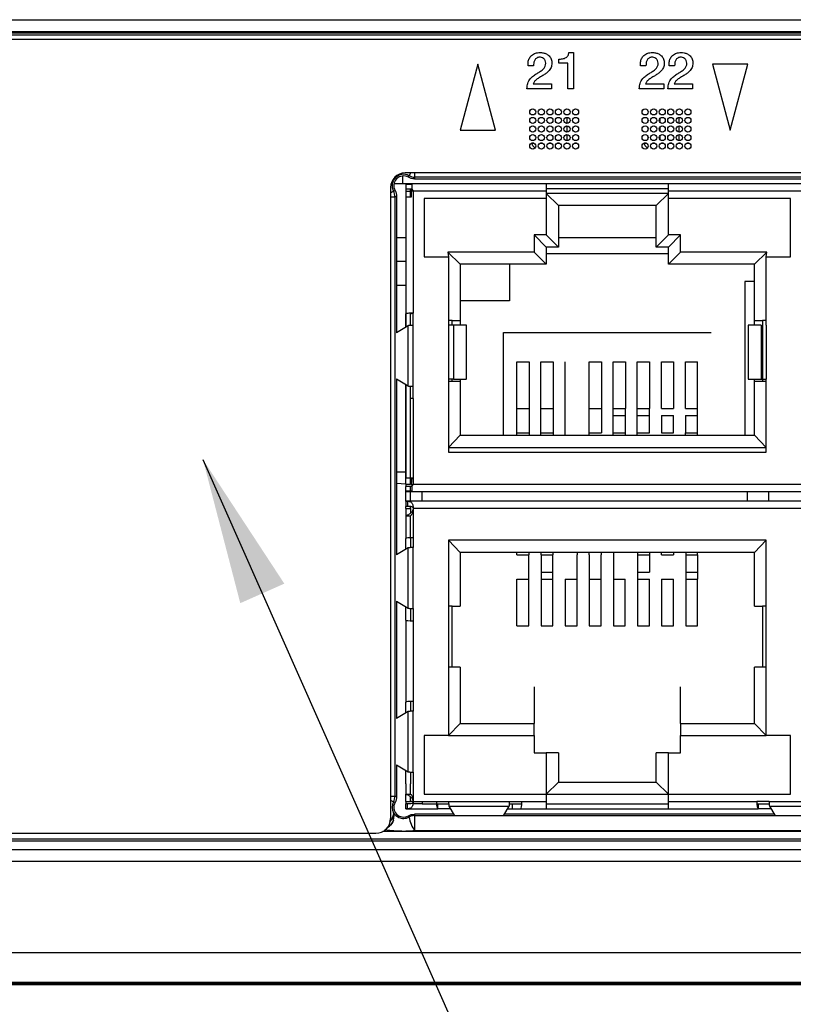
# Model space of a CAD drawing. Units: millimetres. Extents: x 17 to 584, y 10 to 410.
# Drawn here: x 219 to 235, y 285 to 305 of the extents above; entities that cross this region are included whole.
import ezdxf

# ---------------------------------------------------------------- set-up
doc = ezdxf.new("R2010")
doc.units = ezdxf.units.MM
doc.linetypes.add('SLD-Solid', pattern=[0])
doc.styles.get("Standard").update_dxf_attribs({"font": 'GOTHIC.TTF'})
doc.dimstyles.new('SLDDIMSTYLE0', dxfattribs={"dimtxt": 0.18, "dimasz": 3, "dimexe": 0, "dimexo": 0.0625, "dimgap": 0, "dimtad": 0, "dimtih": 1, "dimtoh": 1, "dimdec": 0, "dimrnd": 1e-09, "dimzin": 0, "dimdsep": 46, "dimtxsty": 'Standard', "dimsah": 1, "dimcen": 0.09, "dimadec": 0, "dimazin": 0, "dimtfac": 3, "dimtdec": 0, "dimtofl": 0, "dimtmove": 0, "dimatfit": 3, "dimfxl": 1, "dimfrac": 2, "dimtolj": 1, "dimtzin": 0, "dimarcsym": 0})

msp = doc.modelspace()

# ---------------------------------------------------------------- linework, layer by layer
at = {"color": 7, "linetype": 'SLD-Solid', "lineweight": 25}
for p, q in [((75.382, 305.391), (260.556, 305.391)), ((260.556, 305.141), (75.382, 305.141)), ((75.382, 305.122), (260.536, 305.122)), ((260.536, 305.072), (75.382, 305.072)), ((260.482, 304.983), (75.557, 304.983)), ((230.435, 304.719), (230.528, 304.719)), ((230.528, 304.719), (230.528, 303.978)), ((228.569, 304.478), (228.207, 303.128)), ((228.93, 303.128), (228.569, 304.478)), ((229.711, 304.443), (229.596, 304.443)), ((230.226, 304.498), (230.226, 304.584)), ((230.413, 304.498), (230.226, 304.498)), ((230.413, 303.978), (230.413, 304.498)), ((232.011, 304.443), (231.896, 304.443)), ((232.598, 304.443), (232.483, 304.443)), ((233.375, 304.478), (233.737, 303.128)), ((234.098, 304.478), (233.375, 304.478)), ((233.737, 303.128), (234.098, 304.478)), ((229.701, 304.075), (230.076, 304.075)), ((230.076, 304.075), (230.076, 303.978)), ((232.001, 304.075), (232.376, 304.075)), ((232.376, 304.075), (232.376, 303.978)), ((232.588, 304.075), (232.963, 304.075)), ((232.963, 304.075), (232.963, 303.978)), ((230.076, 303.978), (229.574, 303.978)), ((230.528, 303.978), (230.413, 303.978)), ((232.376, 303.978), (231.874, 303.978)), ((232.963, 303.978), (232.46, 303.978)), ((229.633, 303.517), (229.655, 303.552)), ((231.933, 303.517), (231.955, 303.552)), ((230.392, 303.391), (230.392, 303.266)), ((230.392, 303.216), (230.392, 303.091)), ((232.047, 303.362), (232.047, 303.294)), ((232.297, 303.369), (232.297, 303.288)), ((232.297, 303.194), (232.297, 303.113)), ((232.682, 303.39), (232.682, 303.267)), ((232.682, 303.215), (232.682, 303.092)), ((228.207, 303.128), (228.93, 303.128)), ((230.392, 303.041), (230.392, 302.916)), ((232.047, 303.187), (232.047, 303.119)), ((232.047, 303.012), (232.047, 302.944)), ((232.297, 303.019), (232.297, 302.938)), ((232.682, 303.04), (232.682, 302.917)), ((229.712, 302.863), (229.677, 302.863)), ((229.887, 302.863), (229.852, 302.863)), ((230.062, 302.863), (230.027, 302.863)), ((230.237, 302.863), (230.202, 302.863)), ((230.392, 302.863), (230.377, 302.863)), ((230.392, 302.863), (230.392, 302.863)), ((230.587, 302.863), (230.552, 302.863)), ((232.012, 302.863), (231.977, 302.863)), ((232.187, 302.863), (232.152, 302.863)), ((232.362, 302.863), (232.327, 302.863)), ((232.537, 302.863), (232.502, 302.863)), ((232.682, 302.863), (232.682, 302.863)), ((232.712, 302.863), (232.682, 302.863)), ((232.887, 302.863), (232.852, 302.863)), ((230.622, 302.769), (230.602, 302.75)), ((232.922, 302.769), (232.902, 302.75)), ((258.982, 302.253), (227.082, 302.253)), ((227.032, 302.033), (226.853, 302.033)), ((227.092, 302.033), (227.032, 302.033)), ((229.969, 302.033), (227.092, 302.033)), ((227.092, 302.033), (227.092, 302.026)), ((227.092, 302.026), (227.138, 302.026)), ((227.092, 302.026), (227.092, 301.933)), ((227.138, 302.026), (227.217, 302.026)), ((227.27, 302.133), (258.793, 302.133)), ((258.785, 302.167), (227.279, 302.167)), ((229.969, 302.033), (229.969, 301.883)), ((232.469, 302.033), (229.969, 302.033)), ((237.844, 302.033), (232.469, 302.033)), ((232.469, 301.883), (232.469, 302.033)), ((226.782, 301.953), (226.782, 289.033)), ((227.092, 301.933), (227.092, 301.931)), ((227.092, 301.933), (227.217, 301.931)), ((227.092, 301.931), (227.138, 301.931)), ((227.092, 301.931), (227.092, 301.883)), ((227.092, 301.883), (227.092, 301.758)), ((227.092, 301.883), (227.192, 301.883)), ((227.138, 301.931), (227.217, 301.931)), ((227.194, 301.931), (227.192, 301.883)), ((227.192, 301.758), (227.194, 301.931)), ((227.192, 301.883), (227.192, 301.758)), ((227.242, 301.883), (227.205, 301.883)), ((227.205, 301.883), (227.205, 301.758)), ((227.217, 301.931), (227.217, 301.929)), ((227.217, 301.922), (227.242, 301.883)), ((227.217, 301.922), (227.217, 301.896)), ((227.217, 301.896), (227.242, 301.883)), ((227.242, 301.883), (227.242, 299.383)), ((229.969, 301.883), (227.242, 301.883)), ((229.969, 301.933), (232.469, 301.933)), ((229.969, 301.883), (229.969, 301.733)), ((232.469, 301.833), (229.969, 301.833)), ((230.219, 301.583), (229.969, 301.833)), ((232.219, 301.583), (232.469, 301.833)), ((237.844, 301.883), (232.469, 301.883)), ((232.469, 301.733), (232.469, 301.883)), ((226.873, 301.761), (226.873, 289.495)), ((226.907, 301.77), (226.901, 298.98)), ((227.092, 301.758), (227.092, 299.368)), ((229.969, 301.733), (227.469, 301.733)), ((227.469, 301.733), (227.469, 300.533)), ((229.969, 301.733), (229.969, 300.983)), ((232.219, 301.583), (230.219, 301.583)), ((230.219, 301.583), (230.219, 300.983)), ((232.219, 300.983), (232.219, 301.583)), ((232.469, 300.983), (232.469, 301.733)), ((234.969, 301.733), (232.469, 301.733)), ((234.969, 300.533), (234.969, 301.733)), ((229.969, 300.983), (229.719, 300.983)), ((229.719, 300.983), (229.719, 300.633)), ((229.969, 300.733), (229.719, 300.983)), ((230.219, 300.733), (229.969, 300.983)), ((230.219, 300.983), (230.219, 300.733)), ((232.219, 300.733), (232.469, 300.983)), ((232.219, 300.733), (232.219, 300.983)), ((232.719, 300.983), (232.469, 300.983)), ((232.469, 300.733), (232.719, 300.983)), ((232.719, 300.633), (232.719, 300.983)), ((229.719, 300.633), (227.957, 300.633)), ((227.957, 300.633), (227.969, 300.533)), ((228.207, 300.383), (227.957, 300.633)), ((229.969, 300.383), (229.719, 300.633)), ((229.969, 300.733), (229.969, 300.383)), ((230.219, 300.733), (229.969, 300.733)), ((229.969, 300.601), (232.469, 300.601)), ((232.469, 300.733), (232.219, 300.733)), ((232.469, 300.383), (232.469, 300.733)), ((232.469, 300.383), (232.719, 300.633)), ((234.482, 300.633), (232.719, 300.633)), ((234.232, 300.383), (234.482, 300.633)), ((234.469, 300.533), (234.482, 300.633)), ((227.092, 300.438), (226.907, 300.438)), ((227.469, 300.533), (227.969, 300.533)), ((227.969, 300.533), (227.969, 299.133)), ((228.207, 300.383), (228.207, 299.233)), ((229.719, 300.383), (228.207, 300.383)), ((229.219, 300.383), (229.219, 299.633)), ((229.969, 300.383), (229.719, 300.383)), ((232.719, 300.383), (232.469, 300.383)), ((234.232, 300.383), (232.719, 300.383)), ((234.232, 299.233), (234.232, 300.383)), ((234.469, 299.133), (234.469, 300.533)), ((234.469, 300.533), (234.969, 300.533)), ((234.232, 300.033), (234.032, 300.033)), ((234.032, 300.033), (234.032, 296.883)), ((229.219, 299.633), (228.207, 299.633)), ((227.092, 299.095), (227.094, 299.371)), ((227.092, 299.368), (227.092, 299.095)), ((227.192, 299.368), (227.194, 299.37)), ((227.192, 299.131), (227.194, 299.37)), ((227.192, 299.131), (227.192, 299.368)), ((227.242, 299.133), (227.242, 299.383)), ((228.044, 299.233), (227.969, 299.233)), ((228.044, 299.233), (228.207, 299.233)), ((228.044, 299.133), (228.044, 299.233)), ((228.207, 299.233), (228.207, 299.133)), ((234.232, 299.233), (234.394, 299.233)), ((234.232, 299.133), (234.232, 299.233)), ((234.469, 299.233), (234.394, 299.233)), ((234.394, 299.233), (234.394, 297.983)), ((227.143, 299.126), (226.901, 298.98)), ((227.143, 297.891), (227.143, 299.126)), ((227.242, 297.883), (227.242, 299.133)), ((227.969, 299.133), (227.969, 298.033)), ((228.068, 299.133), (227.969, 299.133)), ((228.068, 299.133), (228.068, 298.033)), ((228.333, 299.133), (228.068, 299.133)), ((228.333, 299.133), (228.333, 298.033)), ((228.335, 299.133), (228.333, 299.133)), ((228.335, 298.033), (228.335, 299.133)), ((229.094, 296.883), (229.094, 298.983)), ((229.094, 298.983), (233.344, 298.983)), ((234.371, 299.133), (234.105, 299.133)), ((234.105, 299.133), (234.105, 298.033)), ((234.371, 299.133), (234.371, 298.033)), ((234.469, 299.133), (234.469, 298.033)), ((229.369, 297.432), (229.369, 298.383)), ((229.369, 298.383), (229.619, 298.383)), ((229.619, 298.383), (229.619, 297.432)), ((229.862, 297.432), (229.862, 298.383)), ((229.862, 298.383), (230.112, 298.383)), ((230.112, 298.383), (230.112, 297.432)), ((230.355, 297.432), (230.355, 298.383)), ((230.848, 297.432), (230.848, 298.383)), ((230.848, 298.383), (231.098, 298.383)), ((231.098, 298.383), (231.098, 297.432)), ((231.341, 297.432), (231.341, 298.383)), ((231.341, 298.383), (231.591, 298.383)), ((231.591, 298.383), (231.591, 297.432)), ((231.833, 297.432), (231.833, 298.383)), ((231.833, 298.383), (232.083, 298.383)), ((232.083, 298.383), (232.083, 297.432)), ((232.326, 298.383), (232.576, 298.383)), ((232.326, 297.432), (232.326, 298.383)), ((232.576, 298.383), (232.576, 297.432)), ((232.819, 297.432), (232.819, 298.383)), ((232.819, 298.383), (233.069, 298.383)), ((233.069, 297.432), (233.069, 298.383)), ((226.901, 298.036), (227.143, 297.891)), ((226.901, 298.036), (226.907, 294.433)), ((227.969, 298.033), (227.969, 296.533)), ((228.068, 298.033), (227.969, 298.033)), ((228.044, 297.983), (227.969, 297.983)), ((228.044, 297.983), (228.044, 298.033)), ((228.207, 297.983), (228.044, 297.983)), ((228.068, 298.033), (228.333, 298.033)), ((228.207, 298.033), (228.207, 297.983)), ((228.207, 297.983), (228.207, 296.883)), ((228.335, 298.033), (228.333, 298.033)), ((234.105, 298.033), (234.371, 298.033)), ((234.105, 298.033), (234.105, 298.033)), ((234.232, 297.983), (234.232, 298.033)), ((234.232, 296.883), (234.232, 297.983)), ((234.394, 297.983), (234.232, 297.983)), ((234.371, 298.033), (234.469, 298.033)), ((234.469, 297.983), (234.394, 297.983)), ((234.469, 296.533), (234.469, 298.033)), ((227.094, 297.92), (227.092, 297.648)), ((227.092, 295.883), (227.094, 297.92)), ((227.192, 297.648), (227.192, 297.886)), ((227.192, 297.648), (227.194, 297.886)), ((227.242, 297.633), (227.242, 297.883)), ((227.092, 297.648), (227.092, 296.008)), ((227.192, 296.008), (227.192, 297.648)), ((227.242, 297.633), (227.242, 295.883)), ((229.369, 296.933), (229.369, 297.432)), ((229.369, 297.432), (229.619, 297.432)), ((229.619, 297.432), (229.619, 296.933)), ((229.862, 296.933), (229.862, 297.432)), ((229.862, 297.432), (230.112, 297.432)), ((230.112, 297.432), (230.112, 296.933)), ((230.355, 296.933), (230.355, 297.432)), ((230.848, 297.432), (231.098, 297.432)), ((230.848, 296.933), (230.848, 297.432)), ((231.098, 297.432), (231.098, 296.933)), ((231.341, 296.933), (231.341, 297.432)), ((231.341, 297.432), (231.591, 297.432)), ((231.591, 297.29), (231.591, 297.432)), ((231.833, 296.933), (231.833, 297.432)), ((231.833, 297.432), (232.083, 297.432)), ((232.083, 297.29), (232.083, 297.432)), ((232.326, 297.432), (232.576, 297.432)), ((232.819, 297.432), (233.069, 297.432)), ((233.069, 296.933), (233.069, 297.432)), ((231.341, 297.29), (231.591, 297.29)), ((231.591, 296.933), (231.591, 297.29)), ((231.833, 297.29), (232.083, 297.29)), ((232.083, 296.933), (232.083, 297.29)), ((232.326, 297.29), (232.576, 297.29)), ((232.326, 297.29), (232.326, 296.933)), ((232.576, 296.933), (232.576, 297.29)), ((232.819, 297.29), (232.819, 296.933)), ((232.819, 297.29), (233.069, 297.29)), ((228.207, 296.883), (227.969, 296.633)), ((228.207, 296.883), (234.232, 296.883)), ((229.369, 296.933), (229.619, 296.933)), ((229.369, 296.883), (229.369, 296.933)), ((229.619, 296.933), (229.619, 296.883)), ((229.862, 296.883), (229.862, 296.933)), ((229.862, 296.933), (230.112, 296.933)), ((230.112, 296.933), (230.112, 296.883)), ((230.355, 296.883), (230.355, 296.933)), ((230.848, 296.933), (231.098, 296.933)), ((230.848, 296.883), (230.848, 296.933)), ((231.341, 296.883), (231.341, 296.933)), ((231.341, 296.933), (231.591, 296.933)), ((231.591, 296.883), (231.591, 296.933)), ((231.833, 296.883), (231.833, 296.933)), ((231.833, 296.933), (232.083, 296.933)), ((232.326, 296.933), (232.576, 296.933)), ((232.819, 296.883), (232.819, 296.933)), ((232.819, 296.933), (233.069, 296.933)), ((233.069, 296.883), (233.069, 296.933)), ((234.232, 296.883), (234.469, 296.633)), ((227.969, 296.633), (234.469, 296.633)), ((227.969, 296.533), (234.469, 296.533)), ((226.907, 296.133), (227.092, 296.133)), ((227.092, 295.883), (227.092, 296.008)), ((227.092, 296.008), (227.192, 296.008)), ((227.192, 295.883), (227.192, 296.008)), ((227.192, 295.883), (227.194, 296.008)), ((227.205, 296.008), (227.205, 295.883)), ((227.205, 296.008), (227.229, 296.008)), ((227.229, 296.008), (227.242, 295.883)), ((227.092, 295.883), (227.192, 295.883)), ((227.092, 295.883), (227.092, 295.838)), ((227.217, 295.836), (227.092, 295.833)), ((227.092, 295.836), (227.092, 295.833)), ((227.138, 295.836), (227.092, 295.836)), ((227.092, 295.733), (227.092, 295.833)), ((227.092, 295.741), (227.094, 295.833)), ((227.138, 295.741), (227.092, 295.741)), ((227.092, 295.741), (227.092, 295.733)), ((227.092, 295.733), (258.972, 295.733)), ((227.217, 295.836), (227.138, 295.836)), ((227.217, 295.741), (227.138, 295.741)), ((227.205, 295.883), (227.192, 295.883)), ((227.194, 295.733), (227.194, 295.833)), ((227.194, 295.533), (227.194, 295.733)), ((227.205, 295.883), (227.242, 295.883)), ((227.242, 295.883), (227.217, 295.845)), ((227.242, 295.883), (227.217, 295.871)), ((227.242, 295.883), (258.822, 295.883)), ((227.432, 295.533), (227.432, 295.733)), ((234.082, 295.733), (234.082, 295.533)), ((234.519, 295.733), (234.519, 295.533)), ((227.094, 295.533), (227.094, 295.727)), ((227.094, 295.533), (227.128, 295.532)), ((258.969, 295.533), (227.094, 295.533)), ((227.094, 295.533), (227.094, 295.533)), ((227.094, 295.533), (227.094, 295.433)), ((227.128, 295.532), (227.128, 295.433)), ((227.094, 295.433), (227.128, 295.433)), ((227.094, 295.383), (227.094, 295.427)), ((227.094, 295.383), (227.094, 295.234)), ((227.094, 295.383), (227.194, 295.383)), ((227.194, 295.383), (227.194, 295.427)), ((227.194, 295.383), (227.194, 295.288)), ((258.819, 295.383), (227.244, 295.383)), ((227.244, 295.383), (227.244, 294.783)), ((227.094, 295.234), (227.194, 295.234)), ((227.094, 295.234), (227.094, 294.769)), ((227.194, 294.769), (227.194, 295.234)), ((227.094, 294.545), (227.094, 294.769)), ((227.194, 294.769), (227.194, 294.581)), ((227.244, 294.783), (227.244, 294.583)), ((228.207, 294.483), (227.969, 294.733)), ((227.969, 294.733), (227.969, 290.733)), ((234.469, 294.733), (227.969, 294.733)), ((234.232, 294.483), (234.469, 294.733)), ((234.469, 290.733), (234.469, 294.733)), ((227.146, 294.576), (226.907, 294.433)), ((227.146, 293.341), (227.146, 294.576)), ((227.244, 293.333), (227.244, 294.583)), ((234.232, 294.483), (228.207, 294.483)), ((228.207, 294.483), (228.207, 293.383)), ((229.369, 294.433), (229.369, 294.483)), ((229.369, 294.433), (229.613, 294.433)), ((229.613, 294.483), (229.613, 294.433)), ((229.613, 293.935), (229.613, 294.433)), ((229.863, 294.433), (229.863, 294.483)), ((229.863, 294.433), (229.863, 293.935)), ((229.863, 294.433), (230.107, 294.433)), ((230.107, 294.483), (230.107, 294.433)), ((230.107, 293.935), (230.107, 294.433)), ((230.6, 294.483), (230.6, 294.433)), ((230.6, 293.935), (230.6, 294.433)), ((230.85, 294.433), (230.85, 294.483)), ((230.85, 294.433), (230.85, 293.935)), ((231.094, 294.483), (231.094, 294.433)), ((231.094, 293.935), (231.094, 294.433)), ((231.344, 294.483), (231.344, 294.433)), ((231.344, 294.433), (231.344, 293.935)), ((231.838, 294.483), (231.838, 294.433)), ((231.838, 294.433), (231.838, 293.935)), ((231.838, 294.433), (232.082, 294.433)), ((232.082, 294.483), (232.082, 294.433)), ((232.082, 294.433), (232.082, 294.077)), ((232.332, 294.433), (232.332, 294.483)), ((232.332, 294.433), (232.575, 294.433)), ((232.575, 294.483), (232.575, 294.433)), ((232.825, 294.483), (232.825, 294.433)), ((232.825, 294.433), (232.825, 293.935)), ((232.825, 294.433), (233.069, 294.433)), ((233.069, 294.433), (233.069, 294.483)), ((233.069, 294.433), (233.069, 294.077)), ((234.232, 293.383), (234.232, 294.483)), ((229.369, 293.935), (229.613, 293.935)), ((229.369, 292.983), (229.369, 293.935)), ((229.613, 292.983), (229.613, 293.935)), ((229.863, 294.077), (230.107, 294.077)), ((229.863, 293.935), (229.863, 292.983)), ((229.863, 293.935), (230.107, 293.935)), ((230.107, 292.983), (230.107, 293.935)), ((230.357, 293.935), (230.6, 293.935)), ((230.357, 293.935), (230.357, 292.983)), ((230.6, 292.983), (230.6, 293.935)), ((230.85, 293.935), (230.85, 292.983)), ((230.85, 293.935), (231.094, 293.935)), ((231.094, 292.983), (231.094, 293.935)), ((231.344, 293.935), (231.344, 292.983)), ((231.344, 293.935), (231.588, 293.935)), ((231.588, 292.983), (231.588, 293.935)), ((231.838, 294.077), (232.082, 294.077)), ((231.838, 293.935), (231.838, 292.983)), ((231.838, 293.935), (232.082, 293.935)), ((232.082, 292.983), (232.082, 293.935)), ((232.332, 293.935), (232.332, 292.983)), ((232.332, 293.935), (232.575, 293.935)), ((232.575, 292.983), (232.575, 293.935)), ((232.825, 294.077), (233.069, 294.077)), ((232.825, 293.935), (232.825, 292.983)), ((232.825, 293.935), (233.069, 293.935)), ((233.069, 294.077), (233.069, 293.935)), ((233.069, 292.983), (233.069, 293.935)), ((226.901, 293.487), (227.146, 293.341)), ((226.901, 293.487), (226.907, 291.083)), ((227.094, 293.098), (227.094, 293.372)), ((227.194, 293.336), (227.194, 293.098)), ((227.244, 293.333), (227.244, 293.083)), ((228.044, 293.383), (227.969, 293.383)), ((228.044, 293.383), (228.207, 293.383)), ((228.044, 292.133), (228.044, 293.383)), ((234.232, 293.383), (234.394, 293.383)), ((234.469, 293.383), (234.394, 293.383)), ((234.394, 293.383), (234.394, 292.133)), ((227.094, 293.098), (227.094, 291.419)), ((227.194, 293.098), (227.194, 293.098)), ((227.244, 293.083), (227.244, 291.433)), ((229.369, 292.983), (229.613, 292.983)), ((229.863, 292.983), (230.107, 292.983)), ((230.357, 292.983), (230.6, 292.983)), ((230.85, 292.983), (231.094, 292.983)), ((231.344, 292.983), (231.588, 292.983)), ((231.838, 292.983), (232.082, 292.983)), ((232.332, 292.983), (232.575, 292.983)), ((232.825, 292.983), (233.069, 292.983)), ((228.044, 292.133), (227.969, 292.133)), ((228.207, 292.133), (228.044, 292.133)), ((228.207, 292.133), (228.207, 290.983)), ((234.232, 290.983), (234.232, 292.133)), ((234.394, 292.133), (234.232, 292.133)), ((234.469, 292.133), (234.394, 292.133)), ((229.719, 291.733), (229.719, 290.983)), ((232.719, 290.983), (232.719, 291.733)), ((227.094, 291.195), (227.094, 291.419)), ((227.194, 291.419), (227.194, 291.419)), ((227.194, 291.419), (227.194, 291.231)), ((227.244, 291.433), (227.244, 291.233)), ((227.146, 291.226), (226.907, 291.083)), ((227.146, 289.991), (227.146, 291.226)), ((227.244, 289.983), (227.244, 291.233)), ((228.207, 290.983), (227.969, 290.733)), ((228.207, 290.983), (229.719, 290.983)), ((229.719, 290.733), (229.719, 290.983)), ((232.719, 290.983), (232.719, 290.733)), ((232.719, 290.983), (234.232, 290.983)), ((234.232, 290.983), (234.469, 290.733)), ((227.469, 290.733), (227.469, 289.533)), ((227.969, 290.733), (227.469, 290.733)), ((227.969, 290.733), (229.719, 290.733)), ((229.719, 290.733), (229.719, 290.383)), ((232.719, 290.383), (232.719, 290.733)), ((232.719, 290.733), (234.469, 290.733)), ((234.969, 290.733), (234.469, 290.733)), ((234.969, 289.533), (234.969, 290.733)), ((229.719, 290.383), (229.969, 290.383)), ((229.969, 290.383), (229.969, 289.533)), ((230.219, 290.383), (229.969, 290.383)), ((230.219, 290.383), (230.219, 289.783)), ((232.219, 289.783), (232.219, 290.383)), ((232.469, 290.383), (232.219, 290.383)), ((232.469, 289.533), (232.469, 290.383)), ((232.469, 290.383), (232.719, 290.383)), ((226.901, 290.137), (227.146, 289.991)), ((226.901, 290.137), (226.907, 289.487)), ((227.094, 289.748), (227.094, 290.022)), ((227.194, 289.986), (227.194, 289.748)), ((227.244, 289.983), (227.244, 289.733)), ((227.094, 289.748), (227.094, 289.533)), ((227.194, 289.533), (227.194, 289.748)), ((227.244, 289.733), (227.244, 289.383)), ((230.219, 289.783), (229.969, 289.533)), ((230.219, 289.783), (232.219, 289.783)), ((232.219, 289.783), (232.469, 289.533)), ((227.094, 289.533), (227.194, 289.533)), ((227.094, 289.383), (227.094, 289.533)), ((227.469, 289.533), (229.969, 289.533)), ((229.969, 289.533), (232.469, 289.533)), ((229.969, 289.533), (229.969, 289.383)), ((232.469, 289.533), (234.969, 289.533)), ((232.469, 289.383), (232.469, 289.533)), ((227.094, 289.383), (227.194, 289.383)), ((227.094, 289.383), (227.094, 289.333)), ((227.128, 289.334), (227.094, 289.333)), ((227.094, 289.234), (227.094, 289.333)), ((227.128, 289.234), (227.128, 289.334)), ((227.194, 289.383), (227.194, 289.479)), ((227.432, 289.333), (227.24, 289.333)), ((227.244, 289.383), (227.719, 289.383)), ((227.432, 289.383), (227.432, 289.333)), ((227.432, 289.333), (227.721, 289.333)), ((227.719, 289.383), (227.969, 289.383)), ((227.721, 289.333), (227.972, 289.333)), ((227.747, 289.233), (227.747, 289.333)), ((227.969, 289.383), (229.219, 289.383)), ((227.976, 289.285), (229.212, 289.285)), ((227.976, 289.285), (228.085, 289.105)), ((229.104, 289.105), (229.212, 289.285)), ((229.216, 289.333), (229.468, 289.333)), ((229.219, 289.383), (229.469, 289.383)), ((229.269, 289.333), (229.269, 289.233)), ((229.469, 289.383), (229.969, 289.383)), ((229.969, 289.383), (229.969, 289.233)), ((229.969, 289.333), (232.469, 289.333)), ((232.469, 289.383), (234.282, 289.383)), ((232.469, 289.233), (232.469, 289.383)), ((234.532, 289.383), (234.282, 289.383)), ((234.284, 289.333), (234.534, 289.333)), ((234.309, 289.333), (234.309, 289.233)), ((234.532, 289.383), (235.782, 289.383)), ((234.539, 289.285), (235.774, 289.285)), ((234.539, 289.285), (234.647, 289.105)), ((227.128, 289.234), (227.094, 289.234)), ((227.094, 289.234), (227.094, 289.233)), ((227.094, 289.233), (227.747, 289.233)), ((228.073, 289.123), (227.27, 289.123)), ((227.278, 288.783), (227.278, 289.095)), ((227.278, 289.095), (258.786, 289.095)), ((228.007, 289.233), (227.747, 289.233)), ((234.636, 289.123), (229.115, 289.123)), ((229.181, 289.233), (229.442, 289.233)), ((229.442, 289.233), (229.969, 289.233)), ((229.969, 289.233), (232.469, 289.233)), ((232.469, 289.233), (234.309, 289.233)), ((234.57, 289.233), (234.309, 289.233)), ((218.582, 288.733), (226.482, 288.733)), ((258.786, 288.783), (227.278, 288.783)), ((75.41, 288.621), (260.538, 288.621)), ((260.538, 288.571), (75.41, 288.571)), ((74.076, 288.403), (261.526, 288.403)), ((261.526, 288.154), (74.076, 288.154)), ((288.987, 286.283), (74.076, 286.283)), ((286.938, 285.679), (76.125, 285.679)), ((76.125, 285.662), (286.938, 285.662)), ((286.813, 285.633), (76.251, 285.633))]:
    msp.add_line(p, q, dxfattribs=at)
at = {"color": 8, "linetype": 'SLD-Solid', "lineweight": 25}
for p, q in [((227.032, 302.033), (227.032, 302.191)), ((227.19, 302.253), (227.16, 302.197)), ((227.279, 302.167), (227.279, 302.253)), ((226.782, 301.847), (226.843, 301.881)), ((226.782, 301.761), (226.873, 301.761)), ((227.092, 300.921), (226.907, 300.921)), ((232.219, 300.921), (230.219, 300.921)), ((226.907, 299.956), (227.092, 299.956)), ((227.092, 295.883), (226.907, 295.892)), ((226.782, 289.495), (226.873, 289.495)), ((226.782, 289.41), (226.843, 289.376)), ((227.244, 289.383), (227.194, 289.383)), ((259.438, 288.77), (226.626, 288.77)), ((226.717, 288.855), (226.749, 288.872)), ((226.749, 288.872), (226.749, 288.872))]:
    msp.add_line(p, q, dxfattribs=at)
at = {"color": 7, "linetype": 'SLD-Solid', "lineweight": 25, "flags": 128}
for points in [[(229.74, 302.761), (229.696, 302.809), (229.677, 302.863)], [(232.04, 302.761), (231.996, 302.809), (231.977, 302.863)]]:
    msp.add_lwpolyline(points, dxfattribs=at)
at = {"color": 7, "linetype": 'SLD-Solid', "lineweight": 25}
for centre in [(229.694, 303.503), (229.869, 303.503), (230.044, 303.503), (230.219, 303.503), (230.394, 303.503), (230.569, 303.503), (231.994, 303.503), (232.169, 303.503), (232.344, 303.503), (232.519, 303.503), (232.694, 303.503), (232.869, 303.503), (229.694, 303.328), (229.694, 303.153), (229.869, 303.328), (229.869, 303.153), (230.044, 303.328), (230.044, 303.153), (230.219, 303.328), (230.219, 303.153), (230.394, 303.328), (230.394, 303.153), (230.569, 303.328), (230.569, 303.153), (231.994, 303.328), (231.994, 303.153), (232.169, 303.328), (232.169, 303.153), (232.344, 303.328), (232.344, 303.153), (232.519, 303.328), (232.519, 303.153), (232.694, 303.328), (232.694, 303.153), (232.869, 303.328), (232.869, 303.153), (229.694, 302.978), (229.869, 302.978), (230.044, 302.978), (230.219, 302.978), (230.394, 302.978), (230.569, 302.978), (231.994, 302.978), (232.169, 302.978), (232.344, 302.978), (232.519, 302.978), (232.694, 302.978), (232.869, 302.978), (229.694, 302.803), (229.869, 302.803), (230.044, 302.803), (230.219, 302.803), (230.394, 302.803), (230.569, 302.803), (231.994, 302.803), (232.169, 302.803), (232.344, 302.803), (232.519, 302.803), (232.694, 302.803), (232.869, 302.803)]:
    msp.add_circle(centre, 0.0625, dxfattribs=at)
for centre, radius, start, end in [((227.082, 301.953), 0.3, 90, 180), ((227.048, 301.992), 0.233, 61.4956, 208.5044), ((227.048, 301.992), 0.2, 60.4304, 209.5696), ((227.279, 302.417), 0.25, 241.5135, 269.982), ((226.623, 301.761), 0.25, 0.018, 28.4865), ((226.623, 289.495), 0.25, 331.5135, 359.982), ((227.048, 289.265), 0.233, 151.4956, 209.0722), ((227.048, 289.265), 0.2, 150.4304, 299.5696), ((227.278, 288.845), 0.25, 90.0181, 118.6353), ((226.482, 289.033), 0.3, 270, 0), ((226.803, 289.003), 0.0381, 0.5546, 70.4001), ((227.881, 289.205), 0.736, 191.0511, 215.0374)]:
    msp.add_arc(centre, radius, start, end, dxfattribs=at)
at = {"color": 8, "linetype": 'SLD-Solid', "lineweight": 25}
msp.add_arc((226.602, 289.077), 0.25, 297.2328, 342.7264, dxfattribs=at)
at = {"color": 7, "linetype": 'SLD-Solid', "lineweight": 25}
for centre, major_axis, ratio, start_param, end_param in [((227.242, 299.368), (0.15, 0), 0.099544, 1.570796, 3.141593), ((227.242, 299.368), (0.05, 0), 0.099544, 1.570796, 3.141593), ((227.242, 297.648), (0.05, 0), 0.099544, 3.141593, 4.712389), ((227.244, 294.769), (0.15, 0), 0.095959, 1.570796, 3.141593), ((227.244, 293.098), (0.15, 0), 0.095959, 3.141593, 4.712389), ((227.244, 291.419), (0.15, 0), 0.095959, 1.570796, 3.141593), ((227.747, 289.383), (0, 0.15), 0.183862, 1.570796, 3.141593), ((229.442, 289.383), (0, 0.15), 0.183862, 3.141593, 4.712389), ((234.309, 289.383), (0, 0.15), 0.183862, 1.570796, 3.141593)]:
    msp.add_ellipse(centre, major_axis=major_axis, ratio=ratio, start_param=start_param, end_param=end_param, dxfattribs=at)
for points, knots in [([(229.596, 304.443), (229.596, 304.469), (229.595, 304.522), (229.618, 304.598), (229.669, 304.665), (229.747, 304.711), (229.808, 304.716), (229.839, 304.719)], [0, 0, 0, 0, 0.187179, 0.37392, 0.560415, 0.780015, 1, 1, 1, 1]), ([(229.832, 304.623), (229.822, 304.622), (229.801, 304.621), (229.764, 304.603), (229.73, 304.563), (229.712, 304.504), (229.711, 304.464), (229.711, 304.443)], [0, 0, 0, 0, 0.1252965, 0.2504444, 0.4991921, 0.749278, 1, 1, 1, 1]), ([(229.961, 304.502), (229.959, 304.521), (229.954, 304.557), (229.918, 304.598), (229.875, 304.619), (229.846, 304.621), (229.832, 304.623)], [0, 0, 0, 0, 0.279299, 0.55878, 0.779263, 1, 1, 1, 1]), ([(229.839, 304.719), (229.862, 304.717), (229.908, 304.715), (229.974, 304.691), (230.034, 304.649), (230.079, 304.583), (230.084, 304.529), (230.086, 304.502)], [0, 0, 0, 0, 0.187105, 0.374104, 0.56081, 0.780232, 1, 1, 1, 1]), ([(230.226, 304.584), (230.251, 304.585), (230.303, 304.585), (230.374, 304.608), (230.422, 304.658), (230.431, 304.699), (230.435, 304.719)], [0, 0, 0, 0, 0.281205, 0.560537, 0.779652, 1, 1, 1, 1]), ([(231.896, 304.443), (231.896, 304.469), (231.895, 304.522), (231.918, 304.598), (231.969, 304.665), (232.047, 304.711), (232.108, 304.716), (232.139, 304.719)], [0, 0, 0, 0, 0.1871793, 0.3739198, 0.5604154, 0.7800151, 1, 1, 1, 1]), ([(232.132, 304.623), (232.122, 304.622), (232.101, 304.621), (232.064, 304.603), (232.03, 304.563), (232.012, 304.504), (232.011, 304.464), (232.011, 304.443)], [0, 0, 0, 0, 0.125296, 0.250444, 0.499192, 0.749278, 1, 1, 1, 1]), ([(232.261, 304.502), (232.259, 304.521), (232.254, 304.557), (232.218, 304.598), (232.175, 304.619), (232.146, 304.621), (232.132, 304.623)], [0, 0, 0, 0, 0.279299, 0.55878, 0.779263, 1, 1, 1, 1]), ([(232.139, 304.719), (232.162, 304.717), (232.208, 304.715), (232.274, 304.691), (232.334, 304.649), (232.379, 304.583), (232.384, 304.529), (232.386, 304.502)], [0, 0, 0, 0, 0.1871049, 0.3741041, 0.5608097, 0.7802322, 1, 1, 1, 1]), ([(232.483, 304.443), (232.482, 304.469), (232.482, 304.522), (232.505, 304.598), (232.555, 304.665), (232.633, 304.711), (232.695, 304.716), (232.726, 304.719)], [0, 0, 0, 0, 0.187179, 0.37392, 0.560415, 0.780015, 1, 1, 1, 1]), ([(232.718, 304.623), (232.708, 304.622), (232.688, 304.621), (232.651, 304.603), (232.617, 304.563), (232.598, 304.504), (232.598, 304.464), (232.598, 304.443)], [0, 0, 0, 0, 0.1252965, 0.2504444, 0.4991921, 0.749278, 1, 1, 1, 1]), ([(232.848, 304.502), (232.845, 304.521), (232.84, 304.557), (232.805, 304.598), (232.762, 304.619), (232.733, 304.621), (232.718, 304.623)], [0, 0, 0, 0, 0.279299, 0.55878, 0.779263, 1, 1, 1, 1]), ([(232.726, 304.719), (232.749, 304.717), (232.794, 304.715), (232.86, 304.691), (232.92, 304.649), (232.965, 304.583), (232.97, 304.529), (232.973, 304.502)], [0, 0, 0, 0, 0.187105, 0.374104, 0.56081, 0.780232, 1, 1, 1, 1]), ([(229.781, 304.291), (229.804, 304.305), (229.85, 304.334), (229.912, 304.379), (229.956, 304.437), (229.959, 304.48), (229.961, 304.502)], [0, 0, 0, 0, 0.280863, 0.561254, 0.78062, 1, 1, 1, 1]), ([(230.086, 304.502), (230.083, 304.471), (230.076, 304.408), (230.023, 304.336), (229.96, 304.286), (229.919, 304.26), (229.898, 304.247)], [0, 0, 0, 0, 0.279038, 0.558628, 0.779167, 1, 1, 1, 1]), ([(232.081, 304.291), (232.104, 304.305), (232.15, 304.334), (232.212, 304.379), (232.256, 304.437), (232.259, 304.48), (232.261, 304.502)], [0, 0, 0, 0, 0.280863, 0.561254, 0.78062, 1, 1, 1, 1]), ([(232.386, 304.502), (232.383, 304.471), (232.376, 304.408), (232.323, 304.336), (232.26, 304.286), (232.219, 304.26), (232.198, 304.247)], [0, 0, 0, 0, 0.279038, 0.558628, 0.779167, 1, 1, 1, 1]), ([(232.668, 304.291), (232.691, 304.305), (232.737, 304.334), (232.798, 304.379), (232.842, 304.437), (232.846, 304.48), (232.848, 304.502)], [0, 0, 0, 0, 0.280863, 0.561254, 0.78062, 1, 1, 1, 1]), ([(232.973, 304.502), (232.969, 304.471), (232.963, 304.408), (232.909, 304.336), (232.847, 304.286), (232.806, 304.26), (232.785, 304.247)], [0, 0, 0, 0, 0.279038, 0.558628, 0.779167, 1, 1, 1, 1]), ([(229.574, 303.978), (229.578, 304.015), (229.585, 304.089), (229.636, 304.181), (229.707, 304.245), (229.756, 304.275), (229.781, 304.291)], [0, 0, 0, 0, 0.280146, 0.559384, 0.779449, 1, 1, 1, 1]), ([(229.898, 304.247), (229.877, 304.234), (229.833, 304.209), (229.775, 304.172), (229.726, 304.128), (229.71, 304.092), (229.701, 304.075)], [0, 0, 0, 0, 0.280557, 0.560897, 0.781088, 1, 1, 1, 1]), ([(231.874, 303.978), (231.878, 304.015), (231.885, 304.089), (231.936, 304.181), (232.007, 304.245), (232.056, 304.275), (232.081, 304.291)], [0, 0, 0, 0, 0.280146, 0.559384, 0.779449, 1, 1, 1, 1]), ([(232.198, 304.247), (232.177, 304.234), (232.133, 304.209), (232.075, 304.172), (232.026, 304.128), (232.01, 304.092), (232.001, 304.075)], [0, 0, 0, 0, 0.280557, 0.560897, 0.781088, 1, 1, 1, 1]), ([(232.46, 303.978), (232.464, 304.015), (232.472, 304.089), (232.523, 304.181), (232.594, 304.245), (232.643, 304.275), (232.668, 304.291)], [0, 0, 0, 0, 0.280146, 0.559384, 0.779449, 1, 1, 1, 1]), ([(232.785, 304.247), (232.763, 304.234), (232.72, 304.209), (232.661, 304.172), (232.613, 304.128), (232.596, 304.092), (232.588, 304.075)], [0, 0, 0, 0, 0.280557, 0.560897, 0.781088, 1, 1, 1, 1]), ([(227.147, 302.166), (227.149, 302.17), (227.15, 302.174), (227.152, 302.178), (227.155, 302.185), (227.157, 302.191), (227.16, 302.197)], [0.000600604, 0.000600604, 0.000600604, 0.000600604, 0.001376301, 0.001376301, 0.001376301, 0.00251924, 0.00251924, 0.00251924, 0.00251924]), ([(227.279, 302.167), (227.277, 302.158), (227.274, 302.149), (227.272, 302.141), (227.272, 302.138), (227.271, 302.136), (227.27, 302.133)], [0.000482863, 0.000482863, 0.000482863, 0.000482863, 0.001967876, 0.001967876, 0.001967876, 0.00240156, 0.00240156, 0.00240156, 0.00240156]), ([(226.843, 301.881), (226.849, 301.883), (226.856, 301.886), (226.862, 301.888), (226.866, 301.89), (226.87, 301.892), (226.874, 301.893)], [0.000482849, 0.000482849, 0.000482849, 0.000482849, 0.001625787, 0.001625787, 0.001625787, 0.002401484, 0.002401484, 0.002401484, 0.002401484]), ([(226.907, 301.77), (226.9, 301.768), (226.893, 301.766), (226.887, 301.765), (226.882, 301.764), (226.878, 301.762), (226.873, 301.761)], [0.000600625, 0.000600625, 0.000600625, 0.000600625, 0.001758208, 0.001758208, 0.001758208, 0.002519322, 0.002519322, 0.002519322, 0.002519322]), ([(227.205, 301.758), (227.204, 301.758), (227.199, 301.758), (227.193, 301.758), (227.192, 301.758), (227.192, 301.758)], [0, 0, 0, 0, 0.089581, 0.54479, 1, 1, 1, 1]), ([(227.192, 296.008), (227.192, 296.008), (227.194, 296.008), (227.198, 296.008), (227.203, 296.008), (227.205, 296.008)], [0, 0, 0, 0, 0.47999, 0.95998, 1, 1, 1, 1]), ([(227.217, 295.871), (227.217, 295.867), (227.217, 295.859), (227.217, 295.849), (227.217, 295.841), (227.217, 295.837), (227.217, 295.836)], [0, 0, 0, 0, 0.249998, 0.499999, 0.749999, 1, 1, 1, 1]), ([(227.217, 295.845), (227.217, 295.833), (227.217, 295.81), (227.217, 295.78), (227.217, 295.755), (227.217, 295.746), (227.217, 295.741)], [0, 0, 0, 0, 0.249998, 0.499999, 0.749999, 1, 1, 1, 1]), ([(227.128, 295.532), (227.136, 295.532), (227.153, 295.531), (227.175, 295.527), (227.195, 295.519), (227.212, 295.505), (227.227, 295.483), (227.237, 295.455), (227.243, 295.421), (227.244, 295.396), (227.244, 295.383)], [0, 0, 0, 0, 0.10247, 0.208525, 0.322611, 0.448307, 0.58056, 0.715159, 0.854307, 1, 1, 1, 1]), ([(227.244, 295.383), (227.243, 295.373), (227.241, 295.352), (227.227, 295.323), (227.205, 295.296), (227.176, 295.273), (227.146, 295.255), (227.118, 295.242), (227.098, 295.234), (227.096, 295.234), (227.094, 295.234)], [0, 0, 0, 0, 0.099156, 0.203259, 0.314835, 0.437282, 0.568652, 0.7079, 0.85236, 1, 1, 1, 1]), ([(227.128, 295.433), (227.143, 295.433), (227.173, 295.432), (227.205, 295.427), (227.226, 295.417), (227.236, 295.408), (227.242, 295.398), (227.244, 295.39), (227.244, 295.386), (227.244, 295.383)], [0, 0, 0, 0, 0.3206414, 0.5977268, 0.7181287, 0.8211075, 0.9118689, 0.955586, 1, 1, 1, 1]), ([(227.244, 295.383), (227.243, 295.364), (227.241, 295.326), (227.227, 295.283), (227.212, 295.257), (227.204, 295.245), (227.199, 295.238), (227.196, 295.235), (227.195, 295.233), (227.194, 295.233), (227.194, 295.234)], [0, 0, 0, 0, 0.321236, 0.6047592, 0.7238898, 0.8274538, 0.8738975, 0.9171455, 0.9586382, 1, 1, 1, 1]), ([(226.873, 289.495), (226.882, 289.493), (226.891, 289.491), (226.899, 289.489), (226.902, 289.488), (226.904, 289.487), (226.907, 289.487)], [0.000482863, 0.000482863, 0.000482863, 0.000482863, 0.001967876, 0.001967876, 0.001967876, 0.00240156, 0.00240156, 0.00240156, 0.00240156]), ([(227.094, 289.533), (227.096, 289.533), (227.098, 289.533), (227.118, 289.525), (227.146, 289.512), (227.176, 289.493), (227.205, 289.471), (227.227, 289.444), (227.242, 289.414), (227.243, 289.394), (227.244, 289.383)], [0, 0, 0, 0, 0.146926, 0.29202, 0.430973, 0.562656, 0.684441, 0.796651, 0.900613, 1, 1, 1, 1]), ([(227.194, 289.533), (227.194, 289.533), (227.195, 289.533), (227.196, 289.532), (227.199, 289.529), (227.204, 289.522), (227.212, 289.51), (227.227, 289.484), (227.241, 289.44), (227.243, 289.403), (227.244, 289.383)], [0, 0, 0, 0, 0.0410984, 0.0824708, 0.1257958, 0.1724737, 0.2752456, 0.3951881, 0.6787311, 1, 1, 1, 1]), ([(226.874, 289.363), (226.87, 289.365), (226.866, 289.367), (226.862, 289.369), (226.856, 289.371), (226.849, 289.374), (226.843, 289.376)], [0.000600604, 0.000600604, 0.000600604, 0.000600604, 0.001376301, 0.001376301, 0.001376301, 0.00251924, 0.00251924, 0.00251924, 0.00251924]), ([(227.244, 289.383), (227.244, 289.371), (227.243, 289.346), (227.237, 289.312), (227.227, 289.283), (227.212, 289.262), (227.195, 289.248), (227.175, 289.24), (227.153, 289.236), (227.136, 289.235), (227.128, 289.234)], [0, 0, 0, 0, 0.145534, 0.283736, 0.418598, 0.551502, 0.676751, 0.790844, 0.89705, 1, 1, 1, 1]), ([(227.244, 289.383), (227.244, 289.381), (227.244, 289.377), (227.242, 289.368), (227.236, 289.359), (227.225, 289.349), (227.206, 289.34), (227.173, 289.334), (227.143, 289.334), (227.128, 289.334)], [0, 0, 0, 0, 0.044142, 0.087742, 0.1785896, 0.2817465, 0.4020734, 0.678255, 1, 1, 1, 1]), ([(226.816, 289.039), (226.828, 289.066), (226.837, 289.089), (226.847, 289.127), (226.848, 289.141), (226.844, 289.151)], [0, 0, 0, 0, 0.5, 0.5, 1, 1, 1, 1]), ([(226.844, 289.151), (226.851, 289.142), (226.86, 289.129), (226.885, 289.103), (226.895, 289.093), (226.921, 289.074), (226.935, 289.065), (226.984, 289.043), (227.02, 289.036), (227.091, 289.038), (227.127, 289.048), (227.158, 289.064)], [0, 0, 0, 0, 0.25, 0.25, 0.375, 0.375, 0.5, 0.5, 0.75, 0.75, 1, 1, 1, 1]), ([(227.158, 289.064), (227.156, 289.069), (227.154, 289.074), (227.152, 289.078), (227.15, 289.083), (227.149, 289.087), (227.147, 289.091)], [0.000764041, 0.000764041, 0.000764041, 0.000764041, 0.001625787, 0.001625787, 0.001625787, 0.002401484, 0.002401484, 0.002401484, 0.002401484]), ([(227.27, 289.123), (227.272, 289.117), (227.274, 289.11), (227.275, 289.103), (227.276, 289.1), (227.277, 289.098), (227.278, 289.095)], [0.000600625, 0.000600625, 0.000600625, 0.000600625, 0.001758208, 0.001758208, 0.001758208, 0.002238121, 0.002238121, 0.002238121, 0.002238121])]:
    msp.add_open_spline(points, degree=3, knots=knots, dxfattribs=at)
for points in [[(227.27, 302.133), (227.227, 302.133), (227.185, 302.144), (227.147, 302.166)], [(227.217, 302.026), (227.217, 302.021), (227.217, 302.011), (227.217, 301.987), (227.217, 301.957), (227.217, 301.933), (227.217, 301.922)], [(226.874, 301.893), (226.896, 301.856), (226.907, 301.813), (226.907, 301.77)], [(227.205, 301.758), (227.189, 301.758), (227.158, 301.758), (227.121, 301.758), (227.096, 301.758), (227.093, 301.758), (227.092, 301.758)], [(227.242, 299.133), (227.23, 299.133), (227.207, 299.132), (227.176, 299.13), (227.153, 299.128), (227.146, 299.127), (227.143, 299.126)], [(227.143, 297.891), (227.146, 297.89), (227.153, 297.889), (227.176, 297.887), (227.207, 297.885), (227.23, 297.884), (227.242, 297.883)], [(227.244, 294.583), (227.233, 294.583), (227.209, 294.582), (227.179, 294.58), (227.155, 294.578), (227.149, 294.577), (227.146, 294.576)], [(227.146, 293.341), (227.149, 293.34), (227.155, 293.339), (227.179, 293.337), (227.209, 293.335), (227.233, 293.334), (227.244, 293.333)], [(227.244, 291.233), (227.233, 291.233), (227.209, 291.232), (227.179, 291.23), (227.155, 291.228), (227.149, 291.227), (227.146, 291.226)], [(227.146, 289.991), (227.149, 289.99), (227.155, 289.989), (227.179, 289.987), (227.209, 289.985), (227.233, 289.984), (227.244, 289.983)], [(226.907, 289.487), (226.907, 289.443), (226.896, 289.401), (226.874, 289.363)], [(227.969, 289.383), (227.97, 289.372), (227.971, 289.348), (227.973, 289.318), (227.975, 289.294), (227.976, 289.288), (227.976, 289.285)], [(229.212, 289.285), (229.213, 289.288), (229.214, 289.294), (229.216, 289.318), (229.217, 289.348), (229.219, 289.372), (229.219, 289.383)], [(234.532, 289.383), (234.532, 289.372), (234.534, 289.348), (234.535, 289.318), (234.537, 289.294), (234.538, 289.288), (234.539, 289.285)], [(226.841, 289.003), (226.86, 289.066), (226.86, 289.118), (226.844, 289.151)], [(227.147, 289.091), (227.185, 289.112), (227.227, 289.123), (227.27, 289.123)], [(226.841, 289.003), (226.826, 288.956), (226.795, 288.906), (226.749, 288.872)]]:
    msp.add_open_spline(points, degree=3, dxfattribs=at)
at = {"color": 8, "linetype": 'SLD-Solid', "lineweight": 25}
for points, knots in [([(226.768, 288.963), (226.779, 288.977), (226.799, 289.003), (226.811, 289.028), (226.816, 289.039)], [0, 0, 0, 0, 0.572054, 1, 1, 1, 1]), ([(227.278, 288.783), (227.229, 288.779), (227.129, 288.772), (226.986, 288.773), (226.855, 288.779), (226.756, 288.789), (226.695, 288.798), (226.671, 288.803), (226.667, 288.804)], [0, 0, 0, 0, 0.236305, 0.491608, 0.698879, 0.877274, 0.979744, 1, 1, 1, 1])]:
    msp.add_open_spline(points, degree=3, knots=knots, dxfattribs=at)

# ---------------------------------------------------------------- leaders
at = {"color": 7, "linetype": 'Continuous', "lineweight": 0}
msp.add_leader([(222.941, 296.387), (232.773, 274.21)], dimstyle='SLDDIMSTYLE0', dxfattribs=at)

doc.saveas('drawing.dxf')
